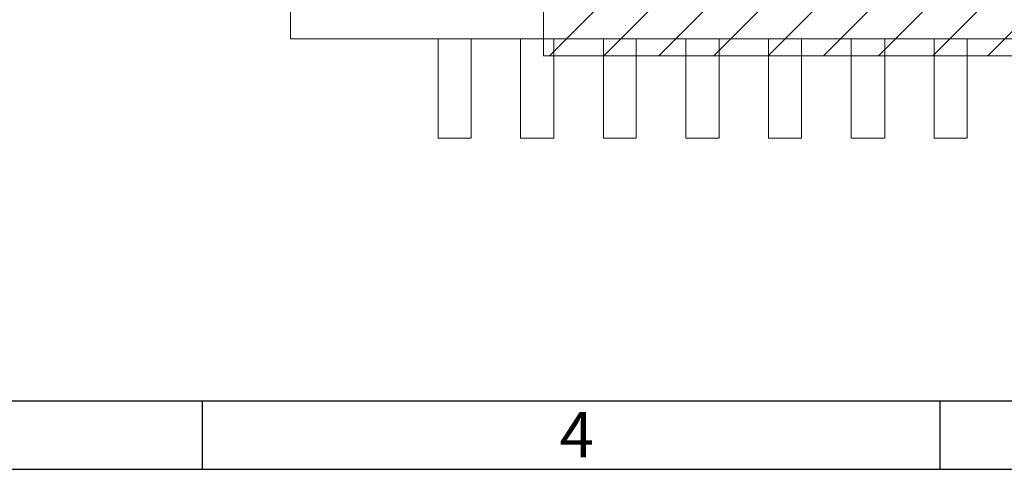
# Model space of a CAD drawing. Units: millimetres. Extents: x 24.3 to 42.7, y -14.1 to -1.2.
# Drawn here: x 29.4 to 31.8, y -14.1 to -13 of the extents above; entities that cross this region are included whole.
import ezdxf

# ---------------------------------------------------------------- set-up
doc = ezdxf.new("R2010")
doc.units = ezdxf.units.MM
doc.header["$MEASUREMENT"] = 0
doc.layers.get('0').update_dxf_attribs({"linetype": 'CONTINUOUS'})
doc.styles.add('A', font='ROMANS.shx', dxfattribs={"height": 1})

msp = doc.modelspace()

# ---------------------------------------------------------------- linework, layer by layer
at = {"linetype": 'Continuous', "lineweight": -3}
for p, q in [((42.4839, -13.956), (24.4726, -13.956)), ((29.8081, -13.956), (29.8081, -14.1258)), ((31.6432, -13.956), (31.6432, -14.1258)), ((24.3029, -14.1258), (42.6537, -14.1258))]:
    msp.add_line(p, q, dxfattribs=at)
at = {"color": 7, "linetype": 'Continuous', "lineweight": 5, "true_color": 0x000007}
msp.add_lwpolyline([(30.6572, -11.449), (30.6572, -13.0966), (33.1258, -13.0966), (33.1258, -11.449)], close=True, dxfattribs=at)
for points in [[(30.6718, -13.0966), (32.3171, -11.449)], [(30.8073, -13.0966), (32.4537, -11.449)], [(30.9439, -13.0966), (32.5893, -11.449)], [(31.0806, -13.0966), (32.7259, -11.449)], [(31.2161, -13.0966), (32.8626, -11.449)], [(31.3539, -13.0966), (32.9992, -11.449)], [(31.4905, -13.0966), (33.1258, -11.4591)], [(31.626, -13.0966), (33.1258, -11.5958)], [(31.7627, -13.0966), (33.1258, -11.7314)], [(30.3951, -13.3017), (30.3951, -13.054)], [(30.4769, -13.3017), (30.4769, -13.054)], [(30.6001, -13.3017), (30.6001, -13.054)], [(30.683, -13.3017), (30.683, -13.054)], [(30.8062, -13.3017), (30.8062, -13.054)], [(30.8879, -13.3017), (30.8879, -13.054)], [(31.0111, -13.3017), (31.0111, -13.054)], [(31.094, -13.3017), (31.094, -13.054)], [(31.2172, -13.3017), (31.2172, -13.054)], [(31.299, -13.3017), (31.299, -13.054)], [(31.4222, -13.3017), (31.4222, -13.054)], [(31.5062, -13.3017), (31.5062, -13.054)], [(31.6294, -13.3017), (31.6294, -13.054)], [(31.7112, -13.3017), (31.7112, -13.054)], [(30.3951, -13.3017), (30.4769, -13.3017)], [(30.6001, -13.3017), (30.683, -13.3017)], [(30.8062, -13.3017), (30.8879, -13.3017)], [(31.0111, -13.3017), (31.094, -13.3017)], [(31.2172, -13.3017), (31.299, -13.3017)], [(31.4222, -13.3017), (31.5062, -13.3017)], [(31.6294, -13.3017), (31.7112, -13.3017)]]:
    msp.add_lwpolyline(points, dxfattribs=at)
at = {"color": 7, "linetype": 'Continuous', "lineweight": 18, "true_color": 0x000007}
for points in [[(30.0277, -11.4893), (30.0277, -13.054)], [(30.0277, -13.054), (33.7239, -13.054)]]:
    msp.add_lwpolyline(points, dxfattribs=at)

# ---------------------------------------------------------------- texts
at = {"linetype": 'Continuous', "lineweight": -3, "insert": (30.697, -13.9828), "char_height": 0.1131, "width": 0.061923, "attachment_point": 1, "style": 'A'}
msp.add_mtext('4', dxfattribs=at)

doc.saveas('drawing.dxf')
